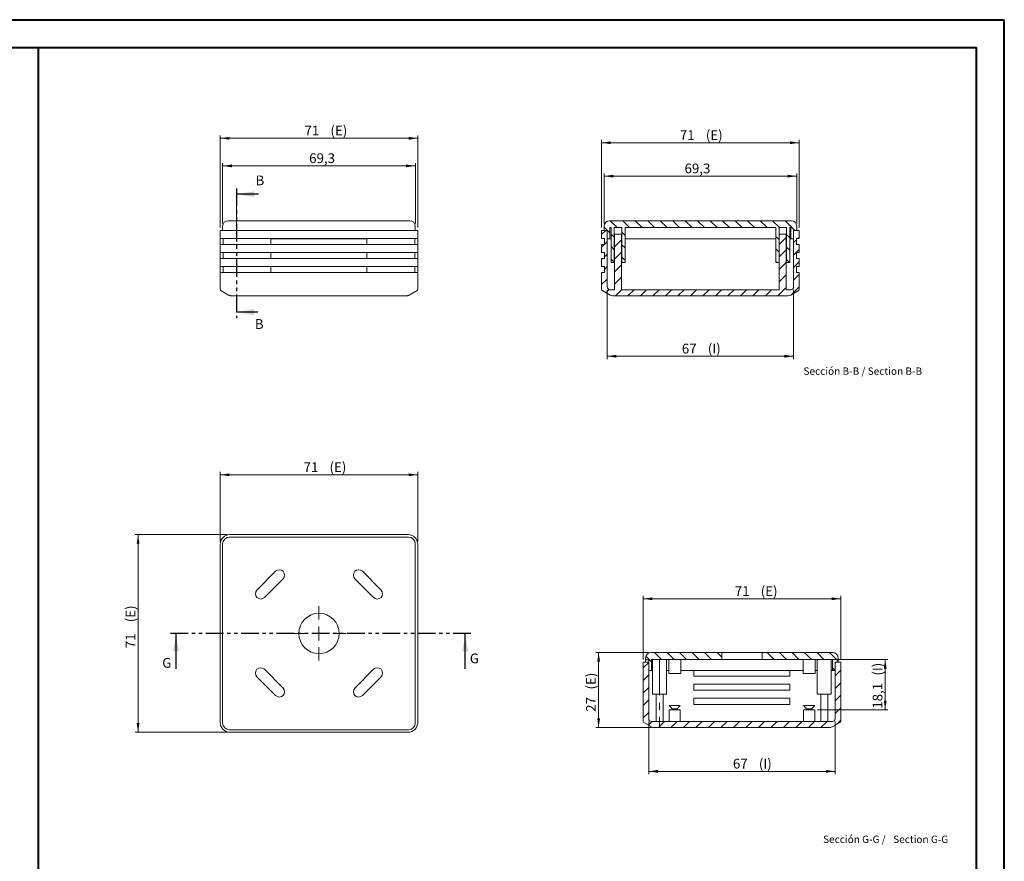
# Model space of a CAD drawing. Units: millimetres. Extents: x 0 to 841, y 0 to 594.
# Drawn here: x 487 to 841, y 292 to 594 of the extents above; entities that cross this region are included whole.
import ezdxf

# ---------------------------------------------------------------- set-up
doc = ezdxf.new("R2010")
doc.units = ezdxf.units.MM
doc.linetypes.add('CENTERX2', pattern=[20.32, 12.7, -2.54, 2.54, -2.54])
doc.linetypes.add('PHANTOM', pattern=[12.7, 6.35, -1.27, 1.27, -1.27, 1.27, -1.27])
doc.styles.add('SLDTEXTSTYLE0', font='TXT', dxfattribs={"width": 0.75})
doc.dimstyles.new('SLDDIMSTYLE0', dxfattribs={"dimtxt": 3.5, "dimasz": 3.302, "dimexe": 0, "dimexo": 0.0625, "dimgap": 0.875, "dimtad": 1, "dimdec": 1, "dimrnd": 1e-09, "dimzin": 12, "dimdsep": 46, "dimtxsty": 'SLDTEXTSTYLE0', "dimsah": 1, "dimcen": 0.09, "dimadec": 0, "dimazin": 3, "dimtfac": 1, "dimtdec": 1, "dimtofl": 0, "dimtmove": 0, "dimatfit": 3, "dimfxl": 1, "dimfrac": 2, "dimtolj": 1, "dimtzin": 12, "dimarcsym": 0})
doc.dimstyles.new('SLDDIMSTYLE2', dxfattribs={"dimtxt": 3.5, "dimasz": 3.302, "dimexe": 0, "dimexo": 0.0625, "dimgap": 0.875, "dimtad": 1, "dimdec": 1, "dimrnd": 1e-09, "dimzin": 12, "dimdsep": 46, "dimtxsty": 'SLDTEXTSTYLE0', "dimsah": 1, "dimcen": 0.09, "dimadec": 0, "dimazin": 3, "dimtfac": 1, "dimtofl": 0, "dimtmove": 0, "dimatfit": 3, "dimfxl": 1, "dimfrac": 2, "dimtolj": 1, "dimtzin": 12, "dimarcsym": 0})
doc.dimstyles.new('SLDDIMSTYLE5', dxfattribs={"dimtxt": 3.5, "dimasz": 3.302, "dimexe": 0, "dimexo": 0.0625, "dimgap": 0.875, "dimtad": 1, "dimrnd": 1e-09, "dimzin": 12, "dimdsep": 46, "dimtxsty": 'SLDTEXTSTYLE0', "dimsah": 1, "dimcen": 0.09, "dimadec": 0, "dimazin": 3, "dimtfac": 1, "dimtofl": 0, "dimtmove": 0, "dimatfit": 3, "dimfxl": 1, "dimfrac": 2, "dimtolj": 1, "dimtzin": 12, "dimarcsym": 0})

# ---------------------------------------------------------------- blocks, each defined once
blk = doc.blocks.new('_D_3')
at = {"color": 7, "linetype": 'Continuous', "lineweight": 0}
for p, q in [((559.32, 519.33), (559.32, 552.43)), ((630.32, 519.33), (630.32, 552.43)), ((559.32, 551.43), (630.32, 551.43))]:
    blk.add_line(p, q, dxfattribs=at)
for points in [[(559.32, 551.43), (562.63, 550.92), (562.63, 551.94)], [(630.32, 551.43), (627.02, 551.94), (627.02, 550.92)]]:
    blk.add_solid(points, dxfattribs=at)
at = {"color": 7, "linetype": 'Continuous', "lineweight": 0, "char_height": 3.5, "attachment_point": 1, "style": 'SLDTEXTSTYLE0'}
for s, insert in [('71', (589.61, 555.94, 0.1)), ('(E)', (598.94, 555.94, 0.1))]:
    blk.add_mtext(s, dxfattribs=dict(at, insert=insert))
blk = doc.blocks.new('_D_4')
at = {"color": 7, "linetype": 'Continuous', "lineweight": 0}
for p, q in [((560.2, 520.83), (560.2, 542.52)), ((560.2, 541.52), (629.45, 541.52)), ((629.45, 520.83), (629.45, 542.52))]:
    blk.add_line(p, q, dxfattribs=at)
for points in [[(560.2, 541.52), (563.5, 541.01), (563.5, 542.02)], [(629.45, 541.52), (626.15, 542.02), (626.15, 541.01)]]:
    blk.add_solid(points, dxfattribs=at)
at = {"color": 7, "linetype": 'Continuous', "lineweight": 0, "insert": (591.3, 546.03, 0.1), "char_height": 3.5, "attachment_point": 1, "style": 'SLDTEXTSTYLE0'}
blk.add_mtext('69,3', dxfattribs=at)
blk = doc.blocks.new('_D_5')
at = {"color": 7, "linetype": 'Continuous', "lineweight": 0}
for p, q in [((559.32, 406.53), (559.32, 431.53)), ((559.32, 430.53), (630.32, 430.53)), ((630.32, 406.53), (630.32, 431.53))]:
    blk.add_line(p, q, dxfattribs=at)
for points in [[(559.32, 430.53), (562.63, 430.02), (562.63, 431.03)], [(630.32, 430.53), (627.02, 431.03), (627.02, 430.02)]]:
    blk.add_solid(points, dxfattribs=at)
at = {"color": 7, "linetype": 'Continuous', "lineweight": 0, "char_height": 3.5, "attachment_point": 1, "style": 'SLDTEXTSTYLE0'}
for s, insert in [('(E)', (598.62, 435.04, -10.75)), ('71', (589.29, 435.04, -10.75))]:
    blk.add_mtext(s, dxfattribs=dict(at, insert=insert))
blk = doc.blocks.new('_D_6')
at = {"color": 7, "linetype": 'Continuous', "lineweight": 0}
for p, q in [((561.82, 409.03), (528.8, 409.03)), ((529.8, 409.03), (529.8, 338.03)), ((561.82, 338.03), (528.8, 338.03))]:
    blk.add_line(p, q, dxfattribs=at)
for points in [[(529.8, 409.03), (529.29, 405.72), (530.31, 405.72)], [(529.8, 338.03), (530.31, 341.33), (529.29, 341.33)]]:
    blk.add_solid(points, dxfattribs=at)
at = {"color": 7, "linetype": 'Continuous', "lineweight": 0, "char_height": 3.5, "attachment_point": 1, "rotation": 90, "style": 'SLDTEXTSTYLE0'}
for s, insert in [('(E)', (525.29, 377.54, -10.75)), ('71', (525.29, 368.22, -10.75))]:
    blk.add_mtext(s, dxfattribs=dict(at, insert=insert))
blk = doc.blocks.new('SW_CENTERMARKSYMBOL_0')
at = {"color": 0, "linetype": 'Continuous', "lineweight": 0}
for p, q in [((0, 5), (0, 9.75)), ((-5, 0), (-9.75, 0)), ((0, 0), (-2.5, 0)), ((0, 0), (0, 2.5)), ((0, 0), (0, -2.5)), ((0, 0), (2.5, 0)), ((5, 0), (9.75, 0)), ((0, -5), (0, -9.75))]:
    blk.add_line(p, q, dxfattribs=at)
blk = doc.blocks.new('_D_7')
at = {"color": 7, "linetype": 'Continuous', "lineweight": 0}
for p, q in [((696.41, 519.33), (696.41, 550.83)), ((696.41, 549.83), (767.41, 549.83)), ((767.41, 519.33), (767.41, 550.83))]:
    blk.add_line(p, q, dxfattribs=at)
for points in [[(696.41, 549.83), (699.71, 549.32), (699.71, 550.34)], [(767.41, 549.83), (764.11, 550.34), (764.11, 549.32)]]:
    blk.add_solid(points, dxfattribs=at)
at = {"color": 7, "linetype": 'Continuous', "lineweight": 0, "char_height": 3.5, "attachment_point": 1, "style": 'SLDTEXTSTYLE0'}
for s, insert in [('71', (724.53, 554.34, 3.97)), ('(E)', (733.86, 554.34, 3.97))]:
    blk.add_mtext(s, dxfattribs=dict(at, insert=insert))
blk = doc.blocks.new('_D_8')
at = {"color": 7, "linetype": 'Continuous', "lineweight": 0}
for p, q in [((698.41, 497.03), (698.41, 472.12)), ((765.41, 497.03), (765.41, 472.12)), ((698.41, 473.12), (765.41, 473.12))]:
    blk.add_line(p, q, dxfattribs=at)
for points in [[(698.41, 473.12), (701.71, 472.61), (701.71, 473.63)], [(765.41, 473.12), (762.11, 473.63), (762.11, 472.61)]]:
    blk.add_solid(points, dxfattribs=at)
at = {"color": 7, "linetype": 'Continuous', "lineweight": 0, "char_height": 3.5, "attachment_point": 1, "style": 'SLDTEXTSTYLE0'}
for s, insert in [('(I)', (734.58, 477.63, 3.97)), ('67', (725.25, 477.63, 3.97))]:
    blk.add_mtext(s, dxfattribs=dict(at, insert=insert))
blk = doc.blocks.new('_D_9')
at = {"color": 7, "linetype": 'Continuous', "lineweight": 0}
for p, q in [((697.28, 520.83), (697.28, 538.83)), ((766.53, 520.83), (766.53, 538.83)), ((697.28, 537.83), (766.53, 537.83))]:
    blk.add_line(p, q, dxfattribs=at)
for points in [[(697.28, 537.83), (700.59, 537.32), (700.59, 538.34)], [(766.53, 537.83), (763.23, 538.34), (763.23, 537.32)]]:
    blk.add_solid(points, dxfattribs=at)
at = {"color": 7, "linetype": 'Continuous', "lineweight": 0, "insert": (726.21, 542.34, 3.97), "char_height": 3.5, "attachment_point": 1, "style": 'SLDTEXTSTYLE0'}
blk.add_mtext('69,3', dxfattribs=at)
blk = doc.blocks.new('SW_NOTE_31')
at = {"color": 0, "linetype": 'Continuous', "lineweight": 0, "char_height": 2.6458, "attachment_point": 2, "style": 'SLDTEXTSTYLE0'}
for s, insert in [('Sección B-B /', (11.12, 3.41)), ('Section B-B', (32.85, 3.4))]:
    blk.add_mtext(s, dxfattribs=dict(at, insert=insert))
blk = doc.blocks.new('_D_28')
at = {"color": 7, "linetype": 'Continuous', "lineweight": 0}
for p, q in [((711.33, 364.18), (711.33, 386.98)), ((711.33, 385.98), (782.33, 385.98)), ((782.33, 364.18), (782.33, 386.98))]:
    blk.add_line(p, q, dxfattribs=at)
for points in [[(711.33, 385.98), (714.64, 385.47), (714.64, 386.48)], [(782.33, 385.98), (779.03, 386.48), (779.03, 385.47)]]:
    blk.add_solid(points, dxfattribs=at)
at = {"color": 7, "linetype": 'Continuous', "lineweight": 0, "char_height": 3.5, "attachment_point": 1, "style": 'SLDTEXTSTYLE0'}
for s, insert in [('71', (744.27, 390.49, 12.3)), ('(E)', (753.59, 390.49, 12.3))]:
    blk.add_mtext(s, dxfattribs=dict(at, insert=insert))
blk = doc.blocks.new('_D_29')
at = {"color": 7, "linetype": 'Continuous', "lineweight": 0}
for p, q in [((713.33, 341.88), (713.33, 322.97)), ((780.33, 341.88), (780.33, 322.97)), ((713.33, 323.97), (780.33, 323.97))]:
    blk.add_line(p, q, dxfattribs=at)
for points in [[(713.33, 323.97), (716.64, 323.46), (716.64, 324.47)], [(780.33, 323.97), (777.03, 324.47), (777.03, 323.46)]]:
    blk.add_solid(points, dxfattribs=at)
at = {"color": 7, "linetype": 'Continuous', "lineweight": 0, "char_height": 3.5, "attachment_point": 1, "style": 'SLDTEXTSTYLE0'}
for s, insert in [('67', (743.59, 328.48, 12.3)), ('(I)', (752.92, 328.48, 12.3))]:
    blk.add_mtext(s, dxfattribs=dict(at, insert=insert))
blk = doc.blocks.new('_D_30')
at = {"color": 7, "linetype": 'Continuous', "lineweight": 0}
for p, q in [((740.58, 364.18), (799.33, 364.18)), ((798.33, 346.08), (798.33, 364.18)), ((773.98, 346.08), (799.33, 346.08))]:
    blk.add_line(p, q, dxfattribs=at)
for points in [[(798.33, 364.18), (797.83, 360.87), (798.84, 360.87)], [(798.33, 346.08), (798.84, 349.38), (797.83, 349.38)]]:
    blk.add_solid(points, dxfattribs=at)
at = {"color": 7, "linetype": 'Continuous', "lineweight": 0, "char_height": 3.5, "attachment_point": 1, "rotation": 90, "style": 'SLDTEXTSTYLE0'}
for s, insert in [('(I)', (793.82, 358.36, 12.3)), ('18,1', (793.82, 346.47, 12.3))]:
    blk.add_mtext(s, dxfattribs=dict(at, insert=insert))
blk = doc.blocks.new('_D_31')
at = {"color": 7, "linetype": 'Continuous', "lineweight": 0}
for p, q in [((713.21, 366.68), (694.33, 366.68)), ((695.33, 366.68), (695.33, 339.68)), ((714.37, 339.68), (694.33, 339.68))]:
    blk.add_line(p, q, dxfattribs=at)
for points in [[(695.33, 366.68), (694.83, 363.37), (695.84, 363.37)], [(695.33, 339.68), (695.84, 342.98), (694.83, 342.98)]]:
    blk.add_solid(points, dxfattribs=at)
at = {"color": 7, "linetype": 'Continuous', "lineweight": 0, "char_height": 3.5, "attachment_point": 1, "rotation": 90, "style": 'SLDTEXTSTYLE0'}
for s, insert in [('(E)', (690.82, 353.37, 12.3)), ('27', (690.82, 345.35, 12.3))]:
    blk.add_mtext(s, dxfattribs=dict(at, insert=insert))
blk = doc.blocks.new('SW_NOTE_33')
at = {"color": 0, "linetype": 'Continuous', "lineweight": 0, "char_height": 2.6458, "attachment_point": 2, "style": 'SLDTEXTSTYLE0'}
for s, insert in [('Sección G-G /', (12.2, 3.41)), ('Section G-G', (36.04, 3.4))]:
    blk.add_mtext(s, dxfattribs=dict(at, insert=insert))

msp = doc.modelspace()

# ---------------------------------------------------------------- hatches: boundary and pattern name
at = {"linetype": 'Continuous', "lineweight": 0}
h = msp.add_hatch(dxfattribs=at)
h.set_pattern_fill('ANSI31', angle=90, style=0)
edge = h.paths.add_edge_path(flags=0)
edge.add_line((703.658, 519.33), (703.658, 506.83))
edge.add_line((703.658, 506.83), (704.808, 506.83))
edge.add_line((704.808, 506.83), (704.808, 519.33))
edge.add_line((704.808, 519.33), (759.008, 519.33))
edge.add_line((759.008, 519.33), (759.008, 506.83))
edge.add_line((759.008, 506.83), (760.158, 506.83))
edge.add_line((760.158, 506.83), (760.158, 519.33))
edge.add_line((760.158, 519.33), (762.858, 519.33))
edge.add_line((762.858, 519.33), (762.858, 506.83))
edge.add_line((762.858, 506.83), (764.008, 506.83))
edge.add_line((764.008, 506.83), (764.008, 519.33))
edge.add_line((764.008, 519.33), (764.433, 519.33))
edge.add_line((764.433, 519.33), (764.433, 515.33))
edge.add_line((764.433, 515.33), (765.383, 515.33))
edge.add_line((765.383, 515.33), (765.383, 518.33))
edge.add_line((765.383, 518.33), (766.533, 518.33))
edge.add_line((766.533, 518.33), (766.533, 519.83))
edge.add_arc((764.533, 519.83), 2, 0, 90)
edge.add_line((764.533, 521.83), (699.283, 521.83))
edge.add_arc((699.283, 519.83), 2, 90, 180)
edge.add_line((697.283, 519.83), (697.283, 518.33))
edge.add_line((697.283, 518.33), (698.433, 518.33))
edge.add_line((698.433, 518.33), (698.433, 515.33))
edge.add_line((698.433, 515.33), (699.383, 515.33))
edge.add_line((699.383, 515.33), (699.383, 519.33))
edge.add_line((699.383, 519.33), (699.808, 519.33))
edge.add_line((699.808, 519.33), (699.808, 506.83))
edge.add_line((699.808, 506.83), (700.958, 506.83))
edge.add_line((700.958, 506.83), (700.958, 519.33))
edge.add_line((700.958, 519.33), (703.658, 519.33))
h = msp.add_hatch(dxfattribs=at)
h.set_pattern_fill('ANSI31', style=0)
edge = h.paths.add_edge_path(flags=0)
edge.add_line((698.408, 518.33), (696.408, 518.33))
edge.add_line((696.408, 518.33), (696.408, 515.48))
edge.add_line((696.408, 515.48), (697.408, 515.48))
edge.add_line((697.408, 515.48), (697.408, 513.28))
edge.add_line((697.408, 513.28), (696.408, 513.28))
edge.add_line((696.408, 513.28), (696.408, 510.43))
edge.add_line((696.408, 510.43), (697.408, 510.43))
edge.add_line((697.408, 510.43), (697.408, 508.23))
edge.add_line((697.408, 508.23), (696.408, 508.23))
edge.add_line((696.408, 508.23), (696.408, 505.38))
edge.add_line((696.408, 505.38), (697.408, 505.38))
edge.add_line((697.408, 505.38), (697.408, 503.18))
edge.add_line((697.408, 503.18), (696.408, 503.18))
edge.add_line((696.408, 503.18), (696.408, 497.14))
edge.add_arc((696.908, 497.14), 0.5, 180, 240)
edge.add_line((696.658, 496.707), (699.444, 495.098))
edge.add_arc((700.444, 496.83), 2, 240, 270)
edge.add_line((700.444, 494.83), (763.372, 494.83))
edge.add_arc((763.372, 496.83), 2, 270, 300)
edge.add_line((764.372, 495.098), (767.158, 496.707))
edge.add_arc((766.908, 497.14), 0.5, 300, 360)
edge.add_line((767.408, 497.14), (767.408, 503.18))
edge.add_line((767.408, 503.18), (766.408, 503.18))
edge.add_line((766.408, 503.18), (766.408, 505.38))
edge.add_line((766.408, 505.38), (767.408, 505.38))
edge.add_line((767.408, 505.38), (767.408, 508.23))
edge.add_line((767.408, 508.23), (766.408, 508.23))
edge.add_line((766.408, 508.23), (766.408, 510.43))
edge.add_line((766.408, 510.43), (767.408, 510.43))
edge.add_line((767.408, 510.43), (767.408, 513.28))
edge.add_line((767.408, 513.28), (766.408, 513.28))
edge.add_line((766.408, 513.28), (766.408, 515.48))
edge.add_line((766.408, 515.48), (767.408, 515.48))
edge.add_line((767.408, 515.48), (767.408, 518.33))
edge.add_line((767.408, 518.33), (765.408, 518.33))
edge.add_line((765.408, 518.33), (765.408, 498.03))
edge.add_arc((764.408, 498.03), 1, 270, 360, ccw=False)
edge.add_line((764.408, 497.03), (762.758, 497.03))
edge.add_line((762.758, 497.03), (762.758, 517.03))
edge.add_line((762.758, 517.03), (760.258, 517.03))
edge.add_line((760.258, 517.03), (760.258, 497.03))
edge.add_line((760.258, 497.03), (703.558, 497.03))
edge.add_line((703.558, 497.03), (703.558, 517.03))
edge.add_line((703.558, 517.03), (701.058, 517.03))
edge.add_line((701.058, 517.03), (701.058, 497.03))
edge.add_line((701.058, 497.03), (699.408, 497.03))
edge.add_arc((699.408, 498.03), 1, 180, 270, ccw=False)
edge.add_line((698.408, 498.03), (698.408, 518.33))
h = msp.add_hatch(dxfattribs=at)
h.set_pattern_fill('ANSI31', angle=90, style=0)
edge = h.paths.add_edge_path(flags=0)
edge.add_line((712.209, 364.076), (713.359, 364.076))
edge.add_line((713.359, 364.076), (713.359, 360.176))
edge.add_line((713.359, 360.176), (714.309, 360.176))
edge.add_line((714.309, 360.176), (714.309, 364.176))
edge.add_line((714.309, 364.176), (739.584, 364.176))
edge.add_line((739.584, 364.176), (739.584, 366.676))
edge.add_line((739.584, 366.676), (714.209, 366.676))
edge.add_arc((714.209, 364.676), 2, 90, 180)
edge.add_line((712.209, 364.676), (712.209, 364.076))
h = msp.add_hatch(dxfattribs=at)
h.set_pattern_fill('ANSI31', angle=90, style=0)
edge = h.paths.add_edge_path(flags=0)
edge.add_line((780.309, 360.176), (780.309, 363.176))
edge.add_line((780.309, 363.176), (781.459, 363.176))
edge.add_line((781.459, 363.176), (781.459, 364.676))
edge.add_arc((779.459, 364.676), 2, 0, 90)
edge.add_line((779.459, 366.676), (754.083, 366.676))
edge.add_line((754.083, 366.676), (754.083, 364.176))
edge.add_line((754.083, 364.176), (779.359, 364.176))
edge.add_line((779.359, 364.176), (779.359, 360.176))
edge.add_line((779.359, 360.176), (780.309, 360.176))
h = msp.add_hatch(dxfattribs=at)
h.set_pattern_fill('ANSI31', style=0)
edge = h.paths.add_edge_path(flags=0)
edge.add_line((715.37, 339.676), (778.298, 339.676))
edge.add_arc((778.298, 341.676), 2, 270, 300)
edge.add_line((779.298, 339.944), (782.084, 341.552))
edge.add_arc((781.834, 341.985), 0.5, 300, 360)
edge.add_line((782.334, 341.985), (782.334, 363.176))
edge.add_line((782.334, 363.176), (780.334, 363.176))
edge.add_line((780.334, 363.176), (780.334, 342.876))
edge.add_arc((779.334, 342.876), 1, 270, 360, ccw=False)
edge.add_line((779.334, 341.876), (714.334, 341.876))
edge.add_arc((714.334, 342.876), 1, 180, 270, ccw=False)
edge.add_line((713.334, 342.876), (713.334, 363.176))
edge.add_line((713.334, 363.176), (711.334, 363.176))
edge.add_line((711.334, 363.176), (711.334, 341.985))
edge.add_arc((711.834, 341.985), 0.5, 180, 240)
edge.add_line((711.584, 341.552), (714.37, 339.944))
edge.add_arc((715.37, 341.676), 2, 240, 270)

# ---------------------------------------------------------------- linework, layer by layer
at = {"color": 7, "linetype": 'Continuous', "lineweight": 40}
for p, q in [((0.079, 594.042), (841.136, 594.042)), ((841.136, 0.042), (841.136, 594.042)), ((25.079, 584.042), (831.136, 584.042)), ((494.017, 10.045), (494.017, 584.045)), ((831.136, 10.042), (831.136, 584.042))]:
    msp.add_line(p, q, dxfattribs=at)
at = {"color": 7, "linetype": 'PHANTOM', "lineweight": 30}
for p, q in [((565.215, 533.347), (565.215, 486.976)), ((649.397, 373.443), (541.43, 373.443))]:
    msp.add_line(p, q, dxfattribs=at)
at = {"color": 7, "linetype": 'Continuous', "lineweight": 30}
for p, q in [((573.094, 531.347), (565.215, 531.347)), ((572.837, 488.976), (565.215, 488.976)), ((543.43, 360.743), (543.43, 373.443)), ((647.397, 360.743), (647.397, 373.443))]:
    msp.add_line(p, q, dxfattribs=at)
at = {"color": 7, "linetype": 'CENTERX2', "lineweight": 0}
for p, q in [((565.223, 517.63), (565.223, 531.33)), ((717.234, 363.876), (717.234, 339.876))]:
    msp.add_line(p, q, dxfattribs=at)
at = {"color": 7, "linetype": 'Continuous', "lineweight": 15}
for p, q in [((562.198, 521.83), (562.698, 521.83)), ((562.698, 521.83), (626.948, 521.83)), ((626.948, 521.83), (627.448, 521.83)), ((699.283, 521.83), (764.533, 521.83)), ((559.323, 518.33), (559.323, 515.48)), ((559.323, 518.33), (562.823, 518.33)), ((560.198, 519.83), (560.198, 518.33)), ((562.823, 518.33), (626.823, 518.33)), ((626.823, 518.33), (630.323, 518.33)), ((629.448, 519.83), (629.448, 518.33)), ((630.323, 518.33), (630.323, 515.48)), ((696.408, 515.48), (696.408, 518.33)), ((696.408, 518.33), (698.408, 518.33)), ((697.283, 518.33), (697.283, 519.83)), ((697.283, 518.33), (698.433, 518.33)), ((698.408, 518.33), (698.408, 498.03)), ((698.433, 518.33), (698.433, 515.33)), ((699.383, 519.33), (699.383, 515.33)), ((699.383, 519.33), (699.808, 519.33)), ((699.808, 506.83), (699.808, 519.33)), ((700.958, 519.33), (703.658, 519.33)), ((700.958, 519.33), (700.958, 506.83)), ((701.058, 517.03), (701.058, 497.03)), ((701.058, 517.03), (703.558, 517.03)), ((703.558, 497.03), (703.558, 517.03)), ((703.658, 506.83), (703.658, 519.33)), ((704.808, 519.33), (704.808, 506.83)), ((704.808, 519.33), (759.008, 519.33)), ((759.008, 506.83), (759.008, 519.33)), ((760.158, 519.33), (760.158, 506.83)), ((760.158, 519.33), (762.858, 519.33)), ((760.258, 517.03), (760.258, 497.03)), ((760.258, 517.03), (762.758, 517.03)), ((762.758, 497.03), (762.758, 517.03)), ((762.858, 506.83), (762.858, 519.33)), ((764.008, 519.33), (764.008, 506.83)), ((764.008, 519.33), (764.433, 519.33)), ((764.433, 515.33), (764.433, 519.33)), ((765.383, 515.33), (765.383, 518.33)), ((765.383, 518.33), (766.533, 518.33)), ((765.408, 498.03), (765.408, 518.33)), ((765.408, 518.33), (767.408, 518.33)), ((766.533, 519.83), (766.533, 518.33)), ((767.408, 518.33), (767.408, 515.48)), ((559.323, 515.48), (562.823, 515.48)), ((559.323, 513.28), (559.323, 515.48)), ((559.323, 513.28), (559.323, 510.43)), ((562.823, 513.28), (559.323, 513.28)), ((560.423, 513.28), (560.423, 515.48)), ((562.823, 515.48), (626.823, 515.48)), ((626.823, 513.28), (562.823, 513.28)), ((577.573, 513.28), (577.573, 515.48)), ((612.073, 515.33), (577.573, 515.33)), ((612.073, 515.48), (612.073, 513.28)), ((626.823, 515.48), (630.323, 515.48)), ((630.323, 513.28), (626.823, 513.28)), ((629.223, 515.48), (629.223, 513.28)), ((630.323, 513.28), (630.323, 515.48)), ((630.323, 513.28), (630.323, 510.43)), ((697.408, 515.48), (696.408, 515.48)), ((696.408, 510.43), (696.408, 513.28)), ((696.408, 513.28), (697.408, 513.28)), ((697.408, 513.28), (697.408, 515.48)), ((698.433, 515.33), (699.383, 515.33)), ((699.383, 515.33), (699.483, 515.33)), ((699.483, 515.33), (699.808, 515.33)), ((704.808, 515.33), (759.008, 515.33)), ((764.008, 515.33), (764.333, 515.33)), ((764.333, 515.33), (764.433, 515.33)), ((764.433, 515.33), (765.383, 515.33)), ((766.408, 515.48), (767.408, 515.48)), ((766.408, 515.48), (766.408, 513.28)), ((767.408, 513.28), (766.408, 513.28)), ((767.408, 513.28), (767.408, 510.43)), ((559.323, 510.43), (562.823, 510.43)), ((559.323, 508.23), (559.323, 510.43)), ((560.423, 508.23), (560.423, 510.43)), ((562.823, 510.43), (626.823, 510.43)), ((577.573, 508.23), (577.573, 510.43)), ((612.073, 510.43), (612.073, 508.23)), ((626.823, 510.43), (630.323, 510.43)), ((629.223, 510.43), (629.223, 508.23)), ((630.323, 508.23), (630.323, 510.43)), ((697.408, 510.43), (696.408, 510.43)), ((697.408, 508.23), (697.408, 510.43)), ((766.408, 510.43), (767.408, 510.43)), ((766.408, 510.43), (766.408, 508.23)), ((562.823, 508.23), (559.323, 508.23)), ((559.323, 508.23), (559.323, 505.38)), ((626.823, 508.23), (562.823, 508.23)), ((630.323, 508.23), (626.823, 508.23)), ((630.323, 508.23), (630.323, 505.38)), ((696.408, 505.38), (696.408, 508.23)), ((696.408, 508.23), (697.408, 508.23)), ((699.808, 506.83), (700.958, 506.83)), ((700.958, 506.83), (701.058, 506.83)), ((703.558, 506.83), (703.658, 506.83)), ((703.658, 506.83), (704.808, 506.83)), ((759.008, 506.83), (760.158, 506.83)), ((760.158, 506.83), (760.258, 506.83)), ((762.758, 506.83), (762.858, 506.83)), ((762.858, 506.83), (764.008, 506.83)), ((767.408, 508.23), (766.408, 508.23)), ((767.408, 508.23), (767.408, 505.38)), ((559.323, 505.38), (562.823, 505.38)), ((559.323, 503.18), (559.323, 505.38)), ((559.323, 503.18), (559.323, 497.14)), ((562.823, 503.18), (559.323, 503.18)), ((560.423, 503.18), (560.423, 505.38)), ((562.823, 505.38), (626.823, 505.38)), ((626.823, 503.18), (562.823, 503.18)), ((577.573, 503.18), (577.573, 505.38)), ((612.073, 505.38), (612.073, 503.18)), ((626.823, 505.38), (630.323, 505.38)), ((630.323, 503.18), (626.823, 503.18)), ((629.223, 505.38), (629.223, 503.18)), ((630.323, 503.18), (630.323, 505.38)), ((630.323, 503.18), (630.323, 497.14)), ((697.408, 505.38), (696.408, 505.38)), ((696.408, 497.14), (696.408, 503.18)), ((696.408, 503.18), (697.408, 503.18)), ((697.408, 503.18), (697.408, 505.38)), ((766.408, 505.38), (767.408, 505.38)), ((766.408, 505.38), (766.408, 503.18)), ((767.408, 503.18), (766.408, 503.18)), ((767.408, 503.18), (767.408, 497.14)), ((559.573, 496.707), (562.359, 495.098)), ((627.288, 495.098), (630.073, 496.707)), ((696.658, 496.707), (699.444, 495.098)), ((701.058, 497.03), (699.408, 497.03)), ((760.258, 497.03), (703.558, 497.03)), ((764.408, 497.03), (762.758, 497.03)), ((764.372, 495.098), (767.158, 496.707)), ((626.288, 494.83), (563.359, 494.83)), ((700.444, 494.83), (763.372, 494.83)), ((562.698, 408.151), (626.948, 408.151)), ((626.823, 409.026), (562.823, 409.026)), ((559.323, 405.526), (559.323, 341.526)), ((560.198, 341.401), (560.198, 405.651)), ((629.448, 405.651), (629.448, 341.401)), ((630.323, 341.526), (630.323, 405.526)), ((579.233, 395.835), (572.515, 389.117)), ((575.202, 386.43), (581.92, 393.148)), ((614.445, 386.43), (607.727, 393.148)), ((610.414, 395.835), (617.132, 389.117)), ((712.209, 364.076), (712.209, 364.676)), ((714.209, 366.676), (739.584, 366.676)), ((739.584, 366.676), (739.584, 364.176)), ((739.584, 366.676), (754.083, 366.676)), ((754.083, 364.176), (754.083, 366.676)), ((754.083, 366.676), (779.459, 366.676)), ((781.459, 364.676), (781.459, 363.176)), ((711.334, 341.985), (711.334, 363.176)), ((711.334, 363.176), (713.334, 363.176)), ((712.209, 364.076), (713.359, 364.076)), ((712.209, 364.076), (712.209, 363.176)), ((713.359, 363.176), (713.334, 363.176)), ((713.334, 363.176), (713.334, 342.876)), ((713.359, 364.076), (713.359, 360.176)), ((714.309, 364.176), (739.584, 364.176)), ((714.309, 364.176), (714.309, 360.176)), ((714.734, 364.176), (714.734, 351.676)), ((719.734, 351.676), (719.734, 364.176)), ((720.534, 364.176), (720.534, 359.176)), ((724.834, 359.176), (724.834, 364.176)), ((739.584, 364.176), (754.083, 364.176)), ((754.083, 364.176), (779.359, 364.176)), ((768.834, 364.176), (768.834, 359.176)), ((773.134, 359.176), (773.134, 364.176)), ((773.934, 364.176), (773.934, 351.676)), ((778.934, 351.676), (778.934, 364.176)), ((779.359, 360.176), (779.359, 364.176)), ((780.309, 363.176), (781.459, 363.176)), ((780.309, 360.176), (780.309, 363.176)), ((780.334, 342.876), (780.334, 363.176)), ((780.334, 363.176), (782.334, 363.176)), ((782.334, 363.176), (782.334, 341.985)), ((579.233, 351.218), (572.515, 357.936)), ((575.202, 360.623), (581.92, 353.905)), ((614.445, 360.623), (607.727, 353.905)), ((610.414, 351.218), (617.132, 357.936)), ((713.359, 360.176), (714.309, 360.176)), ((714.309, 360.176), (714.409, 360.176)), ((714.409, 360.176), (714.734, 360.176)), ((719.734, 360.176), (720.534, 360.176)), ((722.684, 359.176), (720.534, 359.176)), ((724.834, 359.176), (722.684, 359.176)), ((724.834, 360.176), (768.834, 360.176)), ((729.584, 358.126), (729.584, 360.176)), ((764.084, 358.126), (729.584, 358.126)), ((764.084, 360.176), (764.084, 358.126)), ((770.984, 359.176), (768.834, 359.176)), ((773.134, 359.176), (770.984, 359.176)), ((773.134, 360.176), (773.934, 360.176)), ((778.934, 360.176), (779.259, 360.176)), ((779.259, 360.176), (779.359, 360.176)), ((779.359, 360.176), (780.309, 360.176)), ((729.584, 353.076), (729.584, 355.276)), ((729.584, 355.276), (764.084, 355.276)), ((764.084, 355.276), (764.084, 353.076)), ((717.234, 351.676), (714.734, 351.676)), ((715.984, 351.676), (715.984, 341.876)), ((719.734, 351.676), (717.234, 351.676)), ((718.484, 341.876), (718.484, 351.676)), ((764.084, 353.076), (729.584, 353.076)), ((776.434, 351.676), (773.934, 351.676)), ((775.184, 351.676), (775.184, 341.876)), ((778.934, 351.676), (776.434, 351.676)), ((777.684, 341.876), (777.684, 351.676)), ((720.684, 347.576), (721.784, 346.476)), ((722.684, 347.576), (720.684, 347.576)), ((724.684, 347.576), (722.684, 347.576)), ((723.584, 346.476), (724.684, 347.576)), ((729.584, 348.026), (729.584, 350.226)), ((729.584, 350.226), (764.084, 350.226)), ((764.084, 348.026), (729.584, 348.026)), ((764.084, 350.226), (764.084, 348.026)), ((768.984, 347.576), (770.084, 346.476)), ((770.984, 347.576), (768.984, 347.576)), ((772.984, 347.576), (770.984, 347.576)), ((771.884, 346.476), (772.984, 347.576)), ((720.684, 346.076), (720.684, 341.876)), ((720.684, 346.076), (722.684, 346.076)), ((721.784, 346.151), (721.717, 346.076)), ((721.784, 346.476), (721.784, 346.151)), ((722.684, 346.476), (721.784, 346.476)), ((722.684, 346.151), (721.784, 346.151)), ((723.584, 346.476), (722.684, 346.476)), ((723.584, 346.151), (722.684, 346.151)), ((722.684, 346.076), (724.684, 346.076)), ((723.584, 346.151), (723.584, 346.476)), ((723.65, 346.076), (723.584, 346.151)), ((724.684, 341.876), (724.684, 346.076)), ((768.984, 346.076), (768.984, 341.876)), ((768.984, 346.076), (770.984, 346.076)), ((770.084, 346.151), (770.017, 346.076)), ((770.084, 346.476), (770.084, 346.151)), ((770.984, 346.476), (770.084, 346.476)), ((770.984, 346.151), (770.084, 346.151)), ((771.884, 346.476), (770.984, 346.476)), ((771.884, 346.151), (770.984, 346.151)), ((770.984, 346.076), (772.984, 346.076)), ((771.884, 346.151), (771.884, 346.476)), ((771.95, 346.076), (771.884, 346.151)), ((772.984, 341.876), (772.984, 346.076)), ((711.584, 341.552), (714.37, 339.944)), ((779.334, 341.876), (714.334, 341.876)), ((779.298, 339.944), (782.084, 341.552)), ((626.948, 338.901), (562.698, 338.901)), ((562.823, 338.026), (626.823, 338.026)), ((715.37, 339.676), (778.298, 339.676))]:
    msp.add_line(p, q, dxfattribs=at)
msp.add_circle((594.823, 373.526), 7.25, dxfattribs=at)
for centre, radius, start, end in [((562.198, 519.83), 2, 90, 180), ((627.448, 519.83), 2, 0, 90), ((699.283, 519.83), 2, 90, 180), ((764.533, 519.83), 2, 0, 90), ((559.823, 497.14), 0.5, 180, 240), ((629.823, 497.14), 0.5, 300, 0), ((696.908, 497.14), 0.5, 180, 240), ((699.408, 498.03), 1, 180, 270), ((764.408, 498.03), 1, 270, 0), ((766.908, 497.14), 0.5, 300, 360), ((700.444, 496.83), 2, 240, 270), ((763.372, 496.83), 2, 270, 300), ((562.823, 405.526), 3.5, 90, 180), ((562.698, 405.651), 2.5, 90, 180), ((626.823, 405.526), 3.5, 0, 90), ((626.948, 405.651), 2.5, 0, 90), ((580.576, 394.491), 1.9, 315, 135), ((609.071, 394.491), 1.9, 45, 225), ((573.859, 387.774), 1.9, 135, 315), ((615.788, 387.774), 1.9, 225, 45), ((714.209, 364.676), 2, 90, 180), ((779.459, 364.676), 2, 360, 90), ((573.859, 359.279), 1.9, 45, 225), ((615.788, 359.279), 1.9, 315, 135), ((580.576, 352.562), 1.9, 225, 45), ((609.071, 352.562), 1.9, 135, 315), ((562.823, 341.526), 3.5, 180, 270), ((562.698, 341.401), 2.5, 180, 270), ((626.823, 341.526), 3.5, 270, 0), ((626.948, 341.401), 2.5, 270, 0), ((711.834, 341.985), 0.5, 180, 240), ((714.334, 342.876), 1, 180, 270), ((715.37, 341.676), 2, 240, 270), ((778.298, 341.676), 2, 270, 300), ((779.334, 342.876), 1, 270, 0), ((781.834, 341.985), 0.5, 300, 0)]:
    msp.add_arc(centre, radius, start, end, dxfattribs=at)
for points, knots in [([(562.359, 495.098), (562.391, 495.081), (562.452, 495.047), (562.543, 495.003), (562.646, 494.961), (562.762, 494.92), (562.931, 494.873), (563.08, 494.848), (563.234, 494.833), (563.311, 494.831), (563.359, 494.83)], [0, 0, 0, 0, 0.0895448, 0.1736766, 0.2531692, 0.3718589, 0.4999423, 0.749815, 0.8431267, 1, 1, 1, 1]), ([(627.288, 495.098), (627.256, 495.081), (627.195, 495.047), (627.103, 495.003), (627.001, 494.961), (626.885, 494.92), (626.716, 494.873), (626.567, 494.848), (626.413, 494.833), (626.336, 494.831), (626.288, 494.83)], [0, 0, 0, 0, 0.0895302, 0.173662, 0.2531689, 0.3718286, 0.4999421, 0.7498149, 0.8431036, 1, 1, 1, 1])]:
    msp.add_open_spline(points, degree=3, knots=knots, dxfattribs=at)
at = {"color": 7, "linetype": 'Continuous', "lineweight": 30}
for points in [[(565.215, 531.347), (571.565, 530.331), (571.565, 532.363)], [(565.215, 488.976), (571.565, 487.96), (571.565, 489.992)], [(543.43, 373.443), (542.414, 367.093), (544.446, 367.093)], [(647.397, 373.443), (646.381, 367.093), (648.413, 367.093)]]:
    msp.add_solid(points, dxfattribs=at)

# ---------------------------------------------------------------- block references
at = {"color": 7, "linetype": 'Continuous', "lineweight": 0}
for name, p in [('SW_NOTE_31', (768.965, 465.685)), ('SW_CENTERMARKSYMBOL_0', (594.823, 373.526)), ('SW_NOTE_33', (775.048, 297.465))]:
    msp.add_blockref(name, p, dxfattribs=at)

# ---------------------------------------------------------------- texts
at = {"color": 7, "linetype": 'Continuous', "char_height": 3.5, "attachment_point": 1, "style": 'SLDTEXTSTYLE0'}
for s, insert in [('B', (572.025, 538.058)), ('B', (571.788, 486.441)), ('G', (538.493, 364.697)), ('G', (649.023, 366.296))]:
    msp.add_mtext(s, dxfattribs=dict(at, insert=insert))

# ---------------------------------------------------------------- dimensions: what is measured, and where the dimension line sits
at = {"color": 7, "linetype": 'Continuous', "lineweight": 0}
for base, p1, p2, text, picture, middle in [((630.323, 551.433), (559.323, 518.33), (630.323, 518.33), '<> (E)', '_D_3', (597.234, 551.433)), ((767.408, 549.83), (696.408, 518.33), (767.408, 518.33), '<> (E)', '_D_7', (732.156, 549.83)), ((765.408, 473.12), (698.408, 498.03), (765.408, 498.03), '<> (I)', '_D_8', (732.156, 473.12)), ((630.323, 430.526), (559.323, 405.526), (630.323, 405.526), '<> (E)', '_D_5', (596.918, 430.526)), ((782.334, 385.976), (711.334, 363.176), (782.334, 363.176), '<> (E)', '_D_28', (751.893, 385.976)), ((780.334, 323.966), (713.334, 342.876), (780.334, 342.876), '<> (I)', '_D_29', (750.492, 323.966))]:
    dim = msp.add_linear_dim(base=base, p1=p1, p2=p2, text=text, dimstyle='SLDDIMSTYLE0', dxfattribs=at)
    dim.commit()
    dim.dimension.update_dxf_attribs({"geometry": picture, "text_midpoint": middle, "dimtype": 160})
for base, p1, p2, dimstyle, picture, middle in [((629.448457337, 541.51501158), (560.198457337, 519.830269798), (629.448457337, 519.830269798), 'SLDDIMSTYLE2', '_D_4', (597.245917621, 541.51501158)), ((766.533119894, 537.830269798), (697.283119894, 519.830269798), (766.533119894, 519.830269798), 'SLDDIMSTYLE0', '_D_9', (732.156177315, 537.830269798))]:
    dim = msp.add_linear_dim(base=base, p1=p1, p2=p2, dimstyle=dimstyle, dxfattribs=at)
    dim.commit()
    dim.dimension.update_dxf_attribs({"geometry": picture, "text_midpoint": middle, "dimtype": 160})
for base, p1, p2, text, dimstyle, picture, middle in [((529.802, 338.026), (562.823, 409.026), (562.823, 338.026), '<> (E)', 'SLDDIMSTYLE0', '_D_6', (529.802, 375.842)), ((695.334, 339.676), (714.209, 366.676), (715.37, 339.676), '<>(E)', 'SLDDIMSTYLE5', '_D_31', (695.334, 352.332)), ((798.334, 364.176), (772.984, 346.076), (739.584, 364.176), '<>(I)', 'SLDDIMSTYLE0', '_D_30', (798.334, 354.665))]:
    dim = msp.add_linear_dim(base=base, p1=p1, p2=p2, angle=90, text=text, dimstyle=dimstyle, dxfattribs=at)
    dim.commit()
    dim.dimension.update_dxf_attribs({"geometry": picture, "text_midpoint": middle, "dimtype": 160})

doc.saveas('drawing.dxf')
